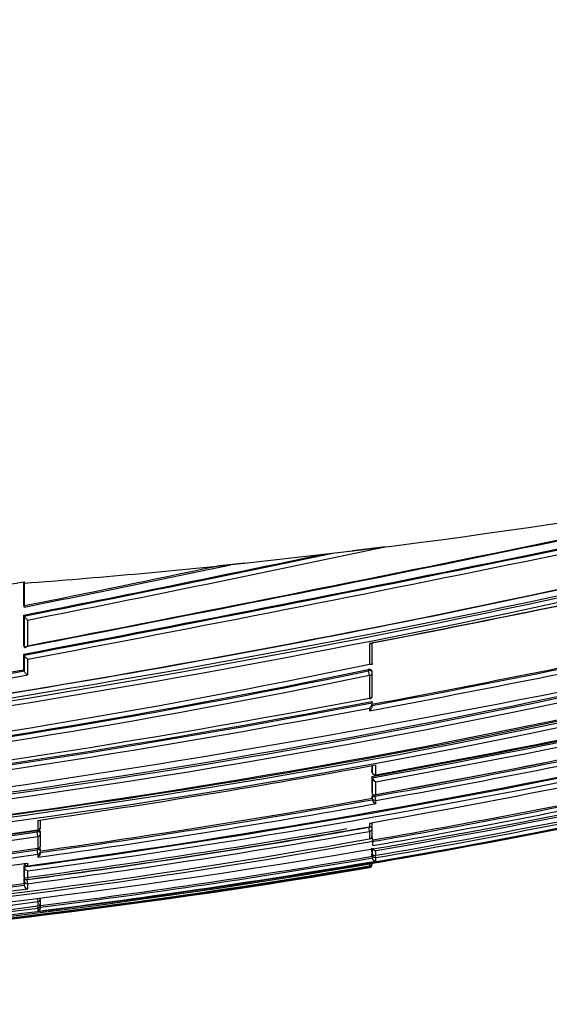
# Model space of a CAD drawing. Units: millimetres. Extents: x 0 to 1299, y 0 to 2153.
# Drawn here: x 181 to 197, y 1158 to 1187 of the extents above; entities that cross this region are included whole.
import ezdxf
from ezdxf import colors
from ezdxf.entities.mleader import LeaderData, LeaderLine
from ezdxf.math import Vec2, Vec3

# ---------------------------------------------------------------- set-up
doc = ezdxf.new("R2010")
doc.units = ezdxf.units.MM
doc.layers.add('DV4_Défaut', color=7, linetype='Continuous')
doc.layers.add('Défaut', color=7, linetype='Continuous')

# ---------------------------------------------------------------- blocks, each defined once
blk = doc.blocks.new('_DOT')
at = {"color": 0}
blk.add_line((0, 0), (-1, 0), dxfattribs=at)
at = {"color": 0, "const_width": 0.333}
blk.add_lwpolyline([(-0.1665, 0, 1), (0.1665, 0, 1)], format="xyb", close=True, dxfattribs=at)
blk = doc.blocks.new('SE3')
at = {"layer": 'DV4_Défaut', "color": 7, "linetype": 'Continuous'}
for p, q in [((187.766, 1171.086), (191.029, 1171.458)), ((192.007, 1171.577), (191.029, 1171.458)), ((187.766, 1171.087), (186.934, 1170.998)), ((181.117, 1169.805), (181.117, 1170.525)), ((181.134, 1170.485), (181.131, 1170.527)), ((181.134, 1169.805), (181.134, 1170.485)), ((181.117, 1169.805), (181.122, 1169.777)), ((181.116, 1168.591), (181.117, 1169.519)), ((181.117, 1169.519), (181.122, 1169.491)), ((181.122, 1169.491), (181.122, 1169.491)), ((181.122, 1169.491), (181.122, 1168.56)), ((181.233, 1168.597), (181.233, 1169.37)), ((181.116, 1168.591), (181.122, 1168.56)), ((181.122, 1168.56), (181.122, 1168.56)), ((191.534, 1168.667), (191.534, 1168.042)), ((191.62, 1168.06), (191.62, 1168.679)), ((181.116, 1168.344), (181.122, 1168.312)), ((181.116, 1167.87), (181.116, 1168.344)), ((181.122, 1168.312), (181.122, 1167.838)), ((181.122, 1168.312), (181.122, 1168.312)), ((181.233, 1167.714), (181.233, 1168.189)), ((181.116, 1167.87), (181.122, 1167.838)), ((181.122, 1167.838), (181.122, 1167.838)), ((191.501, 1167.878), (191.508, 1167.843)), ((191.534, 1167.704), (191.508, 1167.843)), ((191.534, 1167.704), (191.535, 1167.017)), ((191.619, 1167.794), (191.612, 1167.829)), ((191.619, 1167.102), (191.62, 1167.785)), ((191.535, 1166.715), (191.535, 1166.632)), ((191.612, 1166.912), (191.619, 1166.874)), ((191.619, 1166.874), (191.619, 1166.874)), ((191.62, 1166.779), (191.62, 1166.862)), ((191.61, 1164.977), (191.61, 1164.817)), ((191.618, 1164.979), (191.618, 1164.774)), ((191.732, 1164.702), (191.732, 1164.999)), ((191.618, 1164.774), (191.61, 1164.817)), ((191.61, 1164.65), (191.618, 1164.607)), ((191.61, 1164.65), (191.61, 1164.181)), ((191.611, 1164.812), (191.618, 1164.769)), ((191.618, 1164.607), (191.618, 1164.607)), ((191.618, 1164.607), (191.618, 1164.137)), ((191.735, 1164.689), (191.732, 1164.702)), ((191.732, 1164.111), (191.732, 1164.49)), ((191.61, 1164.181), (191.618, 1164.137)), ((191.61, 1164.044), (191.61, 1163.99)), ((191.61, 1164.044), (191.618, 1164)), ((191.61, 1163.99), (191.618, 1163.945)), ((191.618, 1164.137), (191.618, 1164.137)), ((191.618, 1164), (191.618, 1163.945)), ((191.709, 1164.056), (191.701, 1164.1)), ((191.732, 1163.925), (191.709, 1164.056)), ((191.618, 1163.945), (191.618, 1163.945)), ((191.732, 1163.831), (191.732, 1163.925)), ((181.534, 1163.326), (181.534, 1163.043)), ((191.535, 1162.994), (191.513, 1163.119)), ((191.535, 1163.242), (191.535, 1163.131)), ((191.617, 1163.105), (191.609, 1163.151)), ((191.617, 1162.877), (191.617, 1163.088)), ((181.509, 1163.018), (181.515, 1162.974)), ((181.534, 1162.84), (181.515, 1162.974)), ((181.534, 1162.84), (181.534, 1162.481)), ((181.621, 1162.942), (181.615, 1162.986)), ((181.621, 1162.581), (181.621, 1162.934)), ((191.535, 1162.994), (191.535, 1162.767)), ((191.611, 1162.824), (191.634, 1162.697)), ((191.536, 1162.763), (191.535, 1162.767)), ((191.634, 1162.587), (191.634, 1162.697)), ((191.634, 1162.587), (191.634, 1162.562)), ((181.51, 1162.479), (181.516, 1162.434)), ((181.534, 1162.303), (181.516, 1162.434)), ((181.534, 1162.303), (181.534, 1162.214)), ((181.621, 1162.407), (181.615, 1162.452)), ((181.622, 1162.348), (181.622, 1162.394)), ((191.608, 1162.24), (191.608, 1162.329)), ((191.608, 1162.329), (191.617, 1162.281)), ((191.608, 1162.24), (191.617, 1162.192)), ((191.609, 1162.38), (191.609, 1162.482)), ((191.609, 1162.38), (191.617, 1162.332)), ((191.617, 1162.484), (191.617, 1162.331)), ((191.617, 1162.332), (191.617, 1162.331)), ((191.617, 1162.281), (191.617, 1162.191)), ((191.617, 1162.191), (191.617, 1162.192)), ((191.732, 1162.2), (191.721, 1162.267)), ((191.732, 1162.269), (191.732, 1162.412)), ((191.732, 1162.097), (191.732, 1162.2)), ((181.115, 1161.964), (181.121, 1161.918)), ((181.115, 1161.964), (181.115, 1161.639)), ((181.121, 1161.918), (181.121, 1161.592)), ((181.121, 1161.918), (181.121, 1161.918)), ((181.233, 1161.955), (181.233, 1162.038)), ((191.535, 1161.926), (191.531, 1161.95)), ((191.634, 1162.033), (191.535, 1162.016)), ((191.535, 1162.016), (191.535, 1162.016)), ((191.535, 1162.016), (191.535, 1161.952)), ((191.535, 1161.926), (191.535, 1161.9)), ((181.115, 1161.639), (181.121, 1161.592)), ((181.233, 1161.544), (181.233, 1161.802)), ((181.115, 1161.544), (181.115, 1161.418)), ((181.115, 1161.544), (181.121, 1161.496)), ((181.115, 1161.418), (181.121, 1161.371)), ((181.121, 1161.592), (181.121, 1161.592)), ((181.121, 1161.496), (181.121, 1161.37)), ((181.121, 1161.37), (181.121, 1161.371)), ((181.233, 1161.414), (181.217, 1161.539)), ((181.233, 1161.26), (181.233, 1161.414)), ((181.524, 1160.958), (181.534, 1160.874)), ((181.534, 1160.678), (181.526, 1160.741)), ((181.534, 1160.874), (181.534, 1160.742)), ((181.534, 1160.741), (181.534, 1160.742)), ((181.621, 1160.789), (181.618, 1160.815)), ((181.621, 1160.852), (181.621, 1160.971)), ((181.621, 1160.708), (181.621, 1160.783)), ((181.534, 1160.678), (181.534, 1160.585))]:
    blk.add_line(p, q, dxfattribs=at)
for centre, radius, start, end in [((-13.925, 2200.224), 1050.152, 280.703514, 282.429868), ((-51.462, 2379.416), 1232.991, 280.873082, 282.343688), ((-63.912, 2438.755), 1293.599, 280.923981, 282.321311), ((-19.796, 2228.658), 1079.213, 280.729393, 282.409309), ((-21.904, 2238.773), 1089.686, 280.743788, 282.402323), ((3.898, 2062.451), 910.517, 281.23085, 281.922894), ((127.026, 1500.147), 337.425, 275.62915, 282.8576), ((130.849, 1476.398), 313.458, 275.3595, 283.14231), ((126.932, 1496.014), 333.213, 275.73575, 283.02575), ((127.679, 1492.779), 329.905, 278.15171, 283.02826), ((20.455, 1982.031), 828.243, 281.18505, 281.821445), ((18.528, 1990.795), 837.244, 281.198084, 281.848386), ((130.812, 1476.488), 313.693, 275.38172, 283.1232), ((39.772, 1872.249), 716.57, 281.3773, 281.885518), ((33.981, 1899.653), 744.535, 281.399175, 281.854882), ((180.016, 1176.126), 5.708, 274.8735, 281.2602), ((61.064, 1837.334), 681.276, 281.040858, 281.916045), ((63.875, 1823.818), 667.477, 281.033682, 281.909502), ((130.241, 1506.025), 345.389, 276.73266, 283.7156), ((129.088, 1507.954), 348.951, 280.32154, 283.76243), ((110.312, 1599.538), 440.28, 280.641, 281.96779), ((129.371, 1506.655), 347.666, 280.31401, 283.76806), ((109.973, 1601.201), 442.016, 280.64437, 281.96606), ((129.395, 1506.483), 347.628, 280.33027, 283.76905), ((110.039, 1600.91), 441.859, 280.6284, 281.97693), ((147.496, 1401.895), 240.221, 270.66483, 283.12269), ((144.439, 1393.391), 230.408, 271.45357, 281.78773), ((147.442, 1402.124), 240.316, 270.67745, 283.12336), ((144.658, 1391.793), 228.763, 271.40945, 281.81579), ((144.006, 1392.614), 229.546, 271.56758, 281.94976), ((147.128, 1404.891), 243.042, 272.44836, 283.04771), ((127.284, 1466.996), 303.931, 278.29236, 280.20198), ((127.141, 1467.493), 304.478, 278.30549, 280.21189), ((144.493, 1393.101), 230.254, 271.44148, 281.7887), ((126.701, 1470.194), 307.356, 278.29336, 280.21976), ((191.521, 1167.775), 0.1, 359.9692, 10.8738), ((148.845, 1396.697), 235.355, 270.3499, 283.06153), ((149.294, 1395.076), 233.772, 270.24261, 283.03137), ((148.922, 1398.415), 237.067, 274.48174, 282.93732), ((149.352, 1394.81), 233.638, 270.22819, 283.0316), ((135.595, 1458.624), 296.924, 276.79642, 280.85932), ((191.52, 1167.091), 0.1, 280.6597, 359.9699), ((152.794, 1390.484), 231.304, 271.84308, 284.86496), ((137.305, 1450.702), 288.939, 276.62089, 280.83332), ((137.486, 1449.338), 287.604, 276.61647, 280.84905), ((137.553, 1448.954), 287.354, 276.63063, 280.82778), ((147.793, 1414.401), 255.791, 279.8913, 284.5685), ((132.371, 1491.201), 331.852, 280.30444, 282.11795), ((138.27, 1461.852), 302.553, 280.17338, 282.16139), ((137.125, 1467.562), 308.326, 280.20141, 282.15311), ((138.407, 1461.168), 301.988, 280.17068, 282.16329), ((145.571, 1424.963), 265.437, 277.69683, 282.29934), ((144.812, 1428.767), 269.286, 277.77308, 282.26895), ((145.673, 1424.429), 265.023, 277.71093, 282.2788), ((143.165, 1437.362), 278.354, 280.00723, 282.14608), ((140.485, 1445.355), 285.002, 278.28117, 280.3589), ((138.331, 1461.544), 302.194, 280.17218, 281.14959), ((148.019, 1413.027), 254.064, 279.87901, 282.17545), ((147.996, 1413.142), 254.229, 279.87966, 282.17504), ((191.717, 1164.787), 0.1, 190.2317, 280.2754), ((191.784, 1164.654), 0.172, 195.8533, 252.6928), ((148.079, 1412.738), 253.939, 279.87592, 282.19738), ((150.482, 1400.756), 242.027, 279.81313, 282.29863), ((155.061, 1375.471), 216.521, 268.73491, 282.52997), ((146.274, 1417.481), 257.513, 277.888, 280.13978), ((151.088, 1397.743), 239.024, 279.79035, 282.30703), ((146.206, 1418.007), 258.221, 277.86349, 280.1547), ((146.24, 1417.644), 257.725, 277.89065, 280.14097), ((191.773, 1163.986), 0.16, 194.7918, 255.3956), ((152.669, 1389.901), 231.175, 279.70358, 282.22834), ((149.755, 1400.871), 241.392, 277.48881, 279.96155), ((149.305, 1402.976), 243.534, 277.53324, 279.98578), ((181.522, 1163.129), 0.1, 278.1287, 359.9951), ((-224.958, 1163.153), 406.58, 359.99677, 0.02619), ((191.519, 1163.087), 0.1, 359.9764, 9.9737), ((126.032, 1163.233), 65.587, 359.96484, 0.02159), ((151.98, 1362.358), 201.495, 269.51716, 278.43427), ((152.311, 1361.893), 201.187, 269.42223, 278.35196), ((152.268, 1362.013), 201.176, 269.43497, 278.35931), ((152.282, 1362.034), 201.151, 273.75247, 278.35476), ((149.473, 1402.201), 242.681, 277.49333, 279.81872), ((149.838, 1400.485), 241.124, 277.4814, 279.95819), ((181.522, 1162.928), 0.1, 359.9956, 8.1058), ((191.518, 1162.861), 0.1, 279.8847, 359.9785), ((154.496, 1368.91), 209.445, 268.84698, 280.18606), ((154.562, 1369.535), 210.134, 268.83351, 280.16117), ((181.522, 1162.57), 0.1, 277.921, 359.9969), ((152.92, 1361.48), 201.046, 269.24823, 278.18265), ((153.177, 1361.466), 201.172, 269.17543, 278.10338), ((153.138, 1361.548), 201.126, 269.18718, 278.11142), ((181.462, 1162.356), 0.159, 297.0981, 1.128), ((153.692, 1383.353), 224.341, 277.1499, 279.73034), ((181.522, 1162.394), 0.1, 359.9975, 7.9028), ((153.688, 1383.373), 224.41, 277.15044, 279.73065), ((191.73, 1162.213), 0.115, 190.7429, 270.9478), ((191.742, 1162.539), 0.127, 204.7809, 265.7493), ((155.242, 1372.645), 213.733, 268.66979, 279.77659), ((155.201, 1374.602), 215.731, 268.69287, 279.69603), ((154.914, 1377.727), 218.886, 274.14448, 279.6312), ((151.234, 1383.195), 223.183, 275.08973, 277.72471), ((155.044, 1377.967), 219.126, 274.48632, 279.58608), ((181.22, 1162.047), 0.1, 187.6345, 277.6664), ((181.268, 1161.948), 0.15, 191.709, 256.328), ((153.74, 1383.18), 224.323, 277.11738, 279.7508), ((191.527, 1162.043), 0.0913, 274.8997, 351.6533), ((191.518, 1161.999), 0.1, 279.5822, 0.1567), ((153.151, 1376.939), 217.327, 274.74304, 277.39278), ((153.154, 1376.857), 217.294, 274.74426, 277.39499), ((181.257, 1161.395), 0.138, 190.4407, 259.9412), ((153.205, 1376.693), 217.249, 274.70743, 277.41261), ((154.709, 1369.554), 210.397, 271.50458, 277.325), ((154.891, 1370.309), 211.253, 271.44909, 277.24537), ((181.522, 1160.84), 0.1, 277.2046, 0.0185), ((181.506, 1160.697), 0.115, 283.9457, 5.4251), ((181.522, 1160.777), 0.1, 0.0225, 7.2), ((154.976, 1370.778), 211.772, 271.42254, 277.20436)]:
    blk.add_arc(centre, radius, start, end, dxfattribs=at)
for centre, major_axis, ratio, start_param, end_param in [((177.453, 1328.752), (-181.552, -38.911), 0.848447, 1.464558, 1.579984), ((177.453, 1328.752), (-181.552, -38.911), 0.848447, 1.410865, 1.446835), ((191.521, 1167.775), (-0.0982, -0.0189), 0.689651, 3.141593, 4.7116), ((191.521, 1167.775), (-0.1, 0.0001), 0.721213, 1.708025, 3.141593), ((191.52, 1167.091), (-0.1, 0.0001), 0.75383, 1.712281, 3.141593), ((191.52, 1167.091), (-0.1, 0.0001), 0.75383, 3.141593, 3.283294), ((191.717, 1164.787), (0.0984, 0.0178), 0.490217, 3.052239, 3.141593), ((191.717, 1164.787), (0.1, -0.0001), 0.865739, 3.297624, 4.868724), ((191.716, 1164.014), (-0.0984, -0.0176), 0.42801, 4.712324, 6.207222), ((191.716, 1164.014), (0.1, -0.0001), 0.903203, 3.302079, 4.87321), ((181.522, 1163.129), (-0.1, 0), 0.876345, 1.695559, 3.144097), ((191.519, 1163.087), (-0.0985, -0.0173), 0.322788, 3.141593, 4.712111), ((191.519, 1163.087), (-0.1, 0), 0.946535, 1.73548, 3.141593), ((181.522, 1162.928), (-0.099, -0.0141), 0.464337, 3.141593, 4.711925), ((181.522, 1162.928), (-0.1, 0), 0.885956, 1.695729, 3.141593), ((191.518, 1162.861), (-0.1, 0), 0.957563, 1.736523, 3.141593), ((191.518, 1162.861), (-0.1, 0), 0.957563, 3.141593, 3.307706), ((181.522, 1162.57), (-0.1, 0), 0.903006, 1.695963, 3.141593), ((181.522, 1162.57), (-0.1, 0), 0.903006, 3.141593, 3.267118), ((181.522, 1162.394), (-0.0991, -0.0137), 0.412562, 3.141593, 4.711974), ((181.522, 1162.394), (-0.1, 0), 0.911416, 1.696046, 3.141593), ((191.715, 1162.297), (-0.0986, -0.017), 0.164356, 5.674319, 6.255685), ((191.715, 1162.297), (0.1, 0), 0.986808, 3.309918, 4.881138), ((181.22, 1162.047), (0.1, 0), 0.926255, 3.265353, 4.836533), ((191.518, 1162.025), (-0.1, -0.0001), 0.998525, 1.737807, 3.141593), ((191.518, 1161.999), (-0.1, -0.0003), 0.9998, 1.735272, 3.141593), ((191.518, 1161.999), (-0.1, -0.0003), 0.9998, 3.141593, 3.306522), ((181.22, 1161.508), (-0.0992, -0.013), 0.308288, 4.962298, 6.243539), ((181.22, 1161.508), (0.1, 0), 0.951994, 3.265079, 4.836284), ((181.522, 1160.971), (-0.1, 0), 0.979552, 1.695004, 3.141593), ((181.522, 1160.84), (-0.1, 0), 0.98586, 1.694492, 3.141593), ((181.522, 1160.777), (-0.1, 0), 0.98891, 1.694159, 3.141593), ((181.522, 1160.777), (-0.0992, -0.0125), 0.152096, 3.123035, 3.582222), ((181.522, 1160.84), (-0.1, 0), 0.98586, 3.141593, 3.26573), ((181.522, 1160.777), (-0.1, 0), 0.98891, 3.141593, 3.2654)]:
    blk.add_ellipse(centre, major_axis=major_axis, ratio=ratio, start_param=start_param, end_param=end_param, dxfattribs=at)
for points, knots in [([(181.126, 1170.526), (181.126, 1170.526), (181.126, 1170.525), (181.126, 1170.525), (181.127, 1170.523), (181.128, 1170.522), (181.129, 1170.523), (181.13, 1170.524), (181.13, 1170.525), (181.131, 1170.527)], [0, 0, 0, 0, 0.070509, 0.070509, 0.070509, 0.661055, 0.661055, 0.661055, 1, 1, 1, 1]), ([(181.134, 1169.805), (181.134, 1169.795), (181.133, 1169.787), (181.133, 1169.78), (181.133, 1169.773), (181.132, 1169.768), (181.131, 1169.764), (181.13, 1169.761), (181.129, 1169.759), (181.128, 1169.76), (181.127, 1169.76), (181.126, 1169.763), (181.125, 1169.767), (181.124, 1169.77), (181.123, 1169.773), (181.122, 1169.777)], [0, 0, 0, 0, 0.217924, 0.217924, 0.217924, 0.43593, 0.43593, 0.43593, 0.652589, 0.652589, 0.652589, 0.866458, 0.866458, 0.866458, 1, 1, 1, 1]), ([(181.122, 1169.491), (181.123, 1169.485), (181.126, 1169.479), (181.129, 1169.473), (181.133, 1169.466), (181.137, 1169.459), (181.142, 1169.452), (181.149, 1169.443), (181.157, 1169.433), (181.166, 1169.425), (181.177, 1169.413), (181.189, 1169.402), (181.201, 1169.393), (181.211, 1169.385), (181.222, 1169.377), (181.231, 1169.371), (181.232, 1169.371), (181.232, 1169.37), (181.233, 1169.37)], [0, 0, 0, 0, 0.152981, 0.152981, 0.152981, 0.304958, 0.304958, 0.304958, 0.508939, 0.508939, 0.508939, 0.77363, 0.77363, 0.77363, 0.988918, 0.988918, 0.988918, 1, 1, 1, 1]), ([(181.122, 1168.56), (181.123, 1168.555), (181.125, 1168.551), (181.128, 1168.548), (181.131, 1168.545), (181.135, 1168.543), (181.139, 1168.543), (181.145, 1168.542), (181.153, 1168.543), (181.16, 1168.546), (181.172, 1168.55), (181.184, 1168.557), (181.196, 1168.565), (181.208, 1168.574), (181.22, 1168.584), (181.232, 1168.596), (181.232, 1168.596), (181.232, 1168.596), (181.233, 1168.597)], [0, 0, 0, 0, 0.127338, 0.127338, 0.127338, 0.253382, 0.253382, 0.253382, 0.440787, 0.440787, 0.440787, 0.720324, 0.720324, 0.720324, 0.989935, 0.989935, 0.989935, 1, 1, 1, 1]), ([(191.62, 1168.679), (191.622, 1168.673), (191.622, 1168.668), (191.62, 1168.663), (191.619, 1168.659), (191.617, 1168.655), (191.613, 1168.653), (191.609, 1168.649), (191.603, 1168.648), (191.596, 1168.648), (191.587, 1168.647), (191.576, 1168.65), (191.565, 1168.653), (191.556, 1168.657), (191.546, 1168.661), (191.536, 1168.667), (191.535, 1168.667), (191.535, 1168.667), (191.534, 1168.667)], [0, 0, 0, 0, 0.151547, 0.151547, 0.151547, 0.302074, 0.302074, 0.302074, 0.505237, 0.505237, 0.505237, 0.770716, 0.770716, 0.770716, 0.988983, 0.988983, 0.988983, 1, 1, 1, 1]), ([(181.233, 1168.189), (181.232, 1168.19), (181.232, 1168.19), (181.231, 1168.19), (181.221, 1168.196), (181.211, 1168.203), (181.201, 1168.211), (181.189, 1168.221), (181.177, 1168.232), (181.166, 1168.243), (181.157, 1168.252), (181.149, 1168.262), (181.142, 1168.272), (181.137, 1168.279), (181.132, 1168.286), (181.129, 1168.293), (181.126, 1168.3), (181.123, 1168.306), (181.122, 1168.312)], [0, 0, 0, 0, 0.011015, 0.011015, 0.011015, 0.22906, 0.22906, 0.22906, 0.494709, 0.494709, 0.494709, 0.697939, 0.697939, 0.697939, 0.848459, 0.848459, 0.848459, 1, 1, 1, 1]), ([(181.233, 1167.714), (181.232, 1167.714), (181.232, 1167.715), (181.231, 1167.715), (181.221, 1167.721), (181.211, 1167.728), (181.201, 1167.736), (181.189, 1167.745), (181.177, 1167.756), (181.165, 1167.768), (181.157, 1167.777), (181.149, 1167.787), (181.142, 1167.796), (181.137, 1167.803), (181.132, 1167.811), (181.129, 1167.818), (181.125, 1167.825), (181.123, 1167.832), (181.122, 1167.838)], [0, 0, 0, 0, 0.010991, 0.010991, 0.010991, 0.230066, 0.230066, 0.230066, 0.496085, 0.496085, 0.496085, 0.699037, 0.699037, 0.699037, 0.849004, 0.849004, 0.849004, 1, 1, 1, 1]), ([(191.612, 1167.829), (191.611, 1167.834), (191.61, 1167.839), (191.608, 1167.843), (191.604, 1167.85), (191.598, 1167.856), (191.591, 1167.862), (191.584, 1167.867), (191.576, 1167.871), (191.567, 1167.875), (191.557, 1167.878), (191.547, 1167.88), (191.536, 1167.88), (191.525, 1167.881), (191.513, 1167.88), (191.501, 1167.878)], [0, 0, 0, 0, 0.131245, 0.131245, 0.131245, 0.346043, 0.346043, 0.346043, 0.560837, 0.560837, 0.560837, 0.775633, 0.775633, 0.775633, 1, 1, 1, 1]), ([(191.62, 1168.06), (191.621, 1168.053), (191.621, 1168.047), (191.62, 1168.043), (191.619, 1168.038), (191.616, 1168.034), (191.613, 1168.031), (191.609, 1168.027), (191.603, 1168.025), (191.596, 1168.025), (191.587, 1168.024), (191.576, 1168.026), (191.565, 1168.029), (191.556, 1168.032), (191.546, 1168.036), (191.536, 1168.041), (191.535, 1168.042), (191.535, 1168.042), (191.534, 1168.042)], [0, 0, 0, 0, 0.150981, 0.150981, 0.150981, 0.300936, 0.300936, 0.300936, 0.503816, 0.503816, 0.503816, 0.769686, 0.769686, 0.769686, 0.989008, 0.989008, 0.989008, 1, 1, 1, 1]), ([(191.535, 1166.715), (191.535, 1166.715), (191.535, 1166.716), (191.536, 1166.716), (191.547, 1166.726), (191.559, 1166.737), (191.569, 1166.75), (191.58, 1166.763), (191.591, 1166.778), (191.599, 1166.794), (191.605, 1166.805), (191.611, 1166.817), (191.614, 1166.829), (191.617, 1166.837), (191.619, 1166.845), (191.62, 1166.852), (191.621, 1166.86), (191.621, 1166.868), (191.619, 1166.874)], [0, 0, 0, 0, 0.010145, 0.010145, 0.010145, 0.274118, 0.274118, 0.274118, 0.552822, 0.552822, 0.552822, 0.742087, 0.742087, 0.742087, 0.870407, 0.870407, 0.870407, 1, 1, 1, 1]), ([(191.535, 1166.632), (191.535, 1166.632), (191.535, 1166.633), (191.536, 1166.633), (191.547, 1166.643), (191.559, 1166.654), (191.569, 1166.667), (191.58, 1166.68), (191.591, 1166.695), (191.599, 1166.711), (191.605, 1166.722), (191.611, 1166.733), (191.614, 1166.745), (191.617, 1166.753), (191.619, 1166.761), (191.62, 1166.769), (191.62, 1166.773), (191.62, 1166.776), (191.62, 1166.779)], [0, 0, 0, 0, 0.0109314, 0.0109314, 0.0109314, 0.2952791, 0.2952791, 0.2952791, 0.595433, 0.595433, 0.595433, 0.7993459, 0.7993459, 0.7993459, 0.9376594, 0.9376594, 0.9376594, 1, 1, 1, 1]), ([(191.67, 1164.093), (191.67, 1164.092), (191.669, 1164.092), (191.669, 1164.092), (191.659, 1164.089), (191.649, 1164.085), (191.641, 1164.08), (191.633, 1164.076), (191.626, 1164.071), (191.621, 1164.066), (191.616, 1164.061), (191.612, 1164.055), (191.611, 1164.05), (191.61, 1164.048), (191.61, 1164.046), (191.61, 1164.044)], [0, 0, 0, 0, 0.014753, 0.014753, 0.014753, 0.302206, 0.302206, 0.302206, 0.589659, 0.589659, 0.589659, 0.877111, 0.877111, 0.877111, 1, 1, 1, 1]), ([(191.618, 1164.137), (191.619, 1164.129), (191.622, 1164.122), (191.625, 1164.116), (191.628, 1164.11), (191.633, 1164.106), (191.637, 1164.102), (191.644, 1164.097), (191.652, 1164.093), (191.66, 1164.092), (191.672, 1164.09), (191.684, 1164.091), (191.697, 1164.094), (191.708, 1164.098), (191.72, 1164.103), (191.731, 1164.11), (191.731, 1164.11), (191.732, 1164.11), (191.732, 1164.111)], [0, 0, 0, 0, 0.133107, 0.133107, 0.133107, 0.264984, 0.264984, 0.264984, 0.456727, 0.456727, 0.456727, 0.73341, 0.73341, 0.73341, 0.98973, 0.98973, 0.98973, 1, 1, 1, 1]), ([(191.535, 1163.131), (191.535, 1163.131), (191.536, 1163.131), (191.536, 1163.131), (191.547, 1163.129), (191.557, 1163.129), (191.566, 1163.131), (191.577, 1163.132), (191.588, 1163.137), (191.596, 1163.143), (191.603, 1163.148), (191.608, 1163.155), (191.612, 1163.163), (191.615, 1163.169), (191.617, 1163.176), (191.618, 1163.183), (191.618, 1163.186), (191.619, 1163.189), (191.619, 1163.192)], [0, 0, 0, 0, 0.011764, 0.011764, 0.011764, 0.265695, 0.265695, 0.265695, 0.561777, 0.561777, 0.561777, 0.78055, 0.78055, 0.78055, 0.938189, 0.938189, 0.938189, 1, 1, 1, 1]), ([(181.615, 1162.986), (181.614, 1162.99), (181.612, 1162.994), (181.609, 1162.998), (181.606, 1163.002), (181.6, 1163.006), (181.593, 1163.009), (181.586, 1163.013), (181.578, 1163.015), (181.568, 1163.017), (181.559, 1163.019), (181.548, 1163.02), (181.537, 1163.02), (181.528, 1163.02), (181.519, 1163.019), (181.509, 1163.018)], [0, 0, 0, 0, 0.17363, 0.17363, 0.17363, 0.388486, 0.388486, 0.388486, 0.603342, 0.603342, 0.603342, 0.818198, 0.818198, 0.818198, 1, 1, 1, 1]), ([(181.615, 1162.45), (181.615, 1162.455), (181.613, 1162.459), (181.609, 1162.463), (181.606, 1162.467), (181.6, 1162.471), (181.593, 1162.473), (181.586, 1162.476), (181.578, 1162.478), (181.568, 1162.48), (181.567, 1162.48), (181.566, 1162.48), (181.564, 1162.48)], [0, 0, 0, 0, 0.319378, 0.319378, 0.319378, 0.638756, 0.638756, 0.638756, 0.958132, 0.958132, 0.958132, 1, 1, 1, 1]), ([(191.617, 1162.331), (191.618, 1162.323), (191.621, 1162.315), (191.625, 1162.307), (191.628, 1162.3), (191.633, 1162.294), (191.637, 1162.289), (191.644, 1162.281), (191.652, 1162.275), (191.661, 1162.271), (191.672, 1162.266), (191.685, 1162.263), (191.697, 1162.263), (191.709, 1162.263), (191.72, 1162.265), (191.731, 1162.269), (191.731, 1162.269), (191.732, 1162.269), (191.732, 1162.269)], [0, 0, 0, 0, 0.137269, 0.137269, 0.137269, 0.273355, 0.273355, 0.273355, 0.467954, 0.467954, 0.467954, 0.742262, 0.742262, 0.742262, 0.989575, 0.989575, 0.989575, 1, 1, 1, 1]), ([(181.132, 1161.563), (181.131, 1161.562), (181.129, 1161.561), (181.128, 1161.56), (181.123, 1161.557), (181.119, 1161.553), (181.117, 1161.549), (181.116, 1161.547), (181.115, 1161.545), (181.115, 1161.544)], [0, 0, 0, 0, 0.1187157, 0.1187157, 0.1187157, 0.6926959, 0.6926959, 0.6926959, 1, 1, 1, 1]), ([(181.233, 1161.544), (181.232, 1161.543), (181.232, 1161.543), (181.231, 1161.543), (181.22, 1161.538), (181.209, 1161.535), (181.198, 1161.534), (181.186, 1161.532), (181.173, 1161.534), (181.162, 1161.538), (181.154, 1161.541), (181.146, 1161.546), (181.14, 1161.552), (181.135, 1161.557), (181.131, 1161.563), (181.128, 1161.569), (181.125, 1161.576), (181.122, 1161.584), (181.121, 1161.592)], [0, 0, 0, 0, 0.010387, 0.010387, 0.010387, 0.259907, 0.259907, 0.259907, 0.534741, 0.534741, 0.534741, 0.728648, 0.728648, 0.728648, 0.863728, 0.863728, 0.863728, 1, 1, 1, 1])]:
    blk.add_open_spline(points, degree=3, knots=knots, dxfattribs=at)
for points, weights in [([(191.535, 1167.017), (191.539, 1166.993), (191.539, 1166.993)], [1, 0.864953976667, 0.853729579212]), ([(181.534, 1163.043), (181.536, 1163.03), (181.536, 1163.031)], [1, 0.902396423272, 0.869474692228])]:
    blk.add_rational_spline(points, weights, degree=2, dxfattribs=at)
blk.add_open_spline([(201.634, 1163.971), (198.315, 1163.252), (194.981, 1162.605), (191.634, 1162.033)], degree=3, dxfattribs=at)

msp = doc.modelspace()

# ---------------------------------------------------------------- block references
at = {"layer": 'Défaut'}
msp.add_blockref('SE3', (0, 0), dxfattribs=at)

# ---------------------------------------------------------------- leaders
at = {"layer": 'Défaut', "color": 7, "linetype": 'Continuous'}
ml = msp.add_multileader_mtext('Standard', dxfattribs=at)
ml.set_content('{\\pxsm0.9;\\fSolid Edge ISO|b1||i0||c0|p34;\\W1.;08/10/2019\\P}', color=256)
ml.set_leader_properties()
ml.set_arrow_properties(name='DOT')
ml.build(insert=Vec2(0, 0))
ml.multileader.update_dxf_attribs({"leader_type": 0, "dogleg_length": 0, "arrow_head_size": 12})
ctx = ml.context
ctx.base_point, ctx.char_height, ctx.arrow_head_size, ctx.landing_gap_size = Vec3(1033.084, 2146.268), 12, 12, 4.2
notes = []
notes.append((ctx, [(0, (0, 0, 0), (0, 0), (1, 0), 1, [])]))
ctx.mtext.insert = Vec3(1035.084, 2152.388)
ml = msp.add_multileader_mtext('Standard', dxfattribs=at)
ml.set_content('{\\pxsm0.9;\\fArial|b1||i0||c0|p34;\\W1.;TWR3H2\\P}', color=256)
ml.set_leader_properties()
ml.set_arrow_properties(name='DOT')
ml.build(insert=Vec2(0, 0))
ml.multileader.update_dxf_attribs({"leader_type": 0, "dogleg_length": 0, "arrow_head_size": 12})
ctx = ml.context
ctx.base_point, ctx.char_height, ctx.arrow_head_size, ctx.landing_gap_size = Vec3(313.958, 2146.1), 12, 12, 4.2
notes.append((ctx, [(0, (0, 0, 0), (0, 0), (1, 0), 1, [])]))
ctx.mtext.insert = Vec3(315.958, 2152.202)
for ctx, leaders in notes:
    for number, flags, end, landing, length, lines in leaders:
        leader = LeaderData()
        leader.index, (leader.has_last_leader_line, leader.has_dogleg_vector, leader.attachment_direction) = number, flags
        leader.last_leader_point, leader.dogleg_vector, leader.dogleg_length = Vec3(end), Vec3(landing), length
        for number, points, colour, breaks in lines:
            line = LeaderLine()
            line.index, line.vertices, line.color, line.breaks = number, Vec3.list(points), colors.encode_raw_color(colour), breaks
            leader.lines.append(line)
        ctx.leaders.append(leader)

doc.saveas('drawing.dxf')
